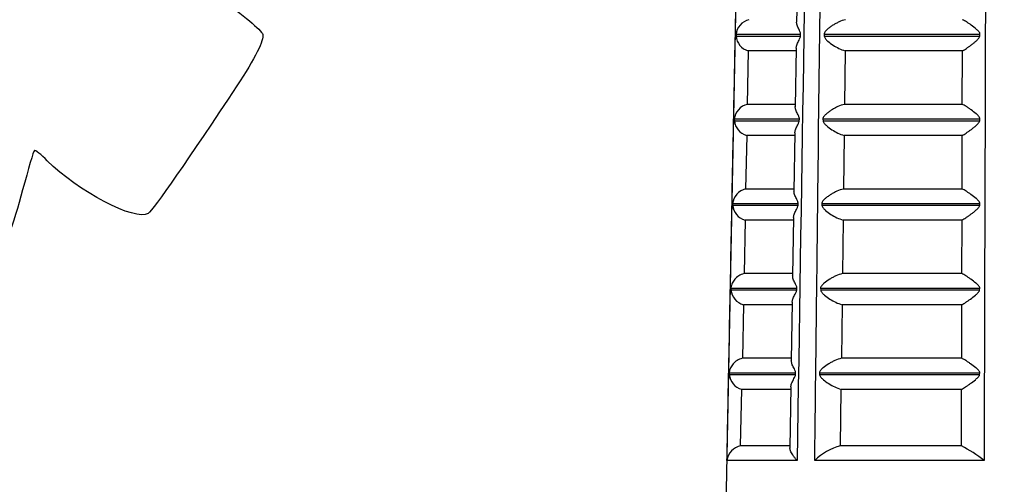
# Model space of a CAD drawing. Units: millimetres. Extents: x -45 to 291, y 0 to 204.
# Drawn here: x 113 to 144, y 44 to 59 of the extents above; entities that cross this region are included whole.
import ezdxf
from ezdxf import colors
from ezdxf.entities.mleader import LeaderData, LeaderLine
from ezdxf.math import Vec2, Vec3

# ---------------------------------------------------------------- set-up
doc = ezdxf.new("R2010")
doc.units = ezdxf.units.MM
doc.layers.add('H-750-AT', color=7, linetype='Continuous')
doc.layers.add('Predeterminado', color=7, linetype='Continuous')

# ---------------------------------------------------------------- blocks, each defined once
blk = doc.blocks.new('_DOT')
at = {"color": 0}
blk.add_line((0, 0), (-1, 0), dxfattribs=at)
at = {"color": 0, "const_width": 0.333}
blk.add_lwpolyline([(-0.1665, 0, 1), (0.1665, 0, 1)], format="xyb", close=True, dxfattribs=at)
blk = doc.blocks.new('SE7')
at = {"layer": 'H-750-AT', "color": 7, "linetype": 'Continuous'}
for p, q in [((135.816, 79.779), (135.008, 38.666)), ((137.385, 60.347), (137.356, 58.477)), ((137.483, 58.082), (135.421, 58.082)), ((135.421, 58.082), (135.421, 58.035)), ((135.421, 58.035), (137.479, 58.035)), ((137.479, 58.035), (137.483, 58.082)), ((143.209, 58.082), (138.232, 58.082)), ((138.232, 58.082), (138.236, 58.035)), ((138.236, 58.035), (143.204, 58.035)), ((143.204, 58.035), (143.209, 58.082)), ((135.814, 57.566), (135.781, 55.856)), ((137.339, 57.566), (135.814, 57.566)), ((137.343, 57.647), (137.313, 55.778)), ((138.905, 57.566), (138.884, 55.856)), ((142.65, 57.566), (138.905, 57.566)), ((142.645, 55.856), (142.65, 57.566)), ((137.312, 55.856), (135.781, 55.856)), ((142.645, 55.856), (138.884, 55.856)), ((137.443, 55.381), (135.367, 55.381)), ((135.367, 55.381), (135.368, 55.335)), ((135.368, 55.335), (137.44, 55.335)), ((137.44, 55.335), (137.443, 55.381)), ((143.207, 55.381), (138.195, 55.381)), ((138.195, 55.381), (138.199, 55.335)), ((138.199, 55.335), (143.201, 55.335)), ((143.201, 55.335), (143.207, 55.381)), ((135.761, 54.866), (135.728, 53.156)), ((137.297, 54.866), (135.761, 54.866)), ((137.3, 54.947), (137.271, 53.078)), ((138.873, 54.866), (138.852, 53.156)), ((142.643, 54.866), (138.873, 54.866)), ((142.638, 53.156), (142.643, 54.866)), ((137.27, 53.156), (135.728, 53.156)), ((142.638, 53.156), (138.852, 53.156)), ((137.404, 52.681), (135.313, 52.681)), ((135.313, 52.681), (135.314, 52.636)), ((135.314, 52.636), (137.4, 52.636)), ((137.4, 52.636), (137.404, 52.681)), ((143.205, 52.681), (138.158, 52.681)), ((138.158, 52.681), (138.162, 52.636)), ((138.162, 52.636), (143.199, 52.636)), ((143.199, 52.636), (143.205, 52.681)), ((137.258, 52.247), (137.229, 50.385)), ((135.709, 52.166), (135.676, 50.456)), ((137.255, 52.166), (135.709, 52.166)), ((138.84, 52.166), (138.82, 50.456)), ((142.636, 52.166), (138.84, 52.166)), ((142.631, 50.456), (142.636, 52.166)), ((137.228, 50.456), (135.676, 50.456)), ((142.631, 50.456), (138.82, 50.456)), ((137.364, 49.981), (135.259, 49.981)), ((135.259, 49.981), (135.26, 49.936)), ((137.361, 49.936), (137.364, 49.981)), ((143.203, 49.981), (138.121, 49.981)), ((138.121, 49.981), (138.125, 49.936)), ((143.198, 49.936), (143.203, 49.981)), ((135.26, 49.936), (137.361, 49.936)), ((138.125, 49.936), (143.198, 49.936)), ((135.656, 49.466), (135.623, 47.756)), ((137.212, 49.466), (135.656, 49.466)), ((137.216, 49.546), (137.186, 47.684)), ((138.808, 49.466), (138.788, 47.756)), ((142.628, 49.466), (138.808, 49.466)), ((142.624, 47.756), (142.628, 49.466)), ((137.185, 47.756), (135.623, 47.756)), ((142.624, 47.756), (138.788, 47.756)), ((137.325, 47.281), (135.205, 47.281)), ((135.205, 47.281), (135.206, 47.236)), ((135.206, 47.236), (137.321, 47.236)), ((137.321, 47.236), (137.325, 47.281)), ((143.202, 47.281), (138.084, 47.281)), ((138.084, 47.281), (138.088, 47.236)), ((138.088, 47.236), (143.196, 47.236)), ((143.196, 47.236), (143.202, 47.281)), ((137.173, 46.846), (137.143, 44.897)), ((135.569, 44.966), (135.604, 46.766)), ((137.17, 46.766), (135.604, 46.766)), ((138.755, 44.966), (138.776, 46.766)), ((142.621, 46.766), (138.776, 46.766)), ((142.616, 44.966), (142.621, 46.766)), ((137.142, 44.966), (135.569, 44.966)), ((142.616, 44.966), (138.755, 44.966)), ((137.371, 44.497), (135.132, 44.497)), ((143.34, 44.497), (137.934, 44.497))]:
    blk.add_line(p, q, dxfattribs=at)
for centre, radius, start, end in [((135.952, 58.037), 0.533, 102.8818, 175.1895), ((135.952, 58.081), 0.533, 184.931, 254.9815), ((135.899, 55.336), 0.534, 102.7906, 175.1183), ((135.899, 55.382), 0.533, 185.0029, 255.0743), ((135.846, 52.635), 0.535, 102.7004, 175.0447), ((135.846, 52.683), 0.534, 185.0775, 255.1657), ((135.793, 49.984), 0.535, 185.1551, 255.2556), ((135.739, 47.285), 0.536, 185.2361, 255.3439), ((135.68, 44.425), 0.552, 101.575, 172.5177), ((139.258, 43.134), 1.901, 105.358, 134.1512), ((140.258, 40.535), 5.02, 52.1234, 61.9793)]:
    blk.add_arc(centre, radius, start, end, dxfattribs=at)
for points, knots in [([(135.132, 44.497), (135.145, 45.144), (135.157, 45.791), (135.17, 46.438), (135.221, 49.025), (135.271, 51.612), (135.322, 54.199), (135.488, 62.713), (135.654, 71.226), (135.821, 79.74)], [0, 0, 0, 0, 0.055057, 0.055057, 0.055057, 0.275286, 0.275286, 0.275286, 1, 1, 1, 1]), ([(137.929, 79.74), (137.919, 79.089), (137.908, 78.438), (137.898, 77.787), (137.857, 75.182), (137.815, 72.578), (137.774, 69.974), (137.64, 61.482), (137.505, 52.99), (137.371, 44.497)], [0, 0, 0, 0, 0.055417, 0.055417, 0.055417, 0.277086, 0.277086, 0.277086, 1, 1, 1, 1]), ([(137.934, 44.497), (137.942, 45.144), (137.95, 45.791), (137.957, 46.438), (137.988, 49.025), (138.019, 51.612), (138.049, 54.199), (138.15, 62.713), (138.25, 71.226), (138.351, 79.74)], [0, 0, 0, 0, 0.055057, 0.055057, 0.055057, 0.275286, 0.275286, 0.275286, 1, 1, 1, 1]), ([(143.44, 79.74), (143.438, 79.089), (143.436, 78.438), (143.434, 77.787), (143.427, 75.182), (143.42, 72.578), (143.412, 69.974), (143.388, 61.482), (143.364, 52.99), (143.34, 44.497)], [0, 0, 0, 0, 0.055417, 0.055417, 0.055417, 0.277086, 0.277086, 0.277086, 1, 1, 1, 1]), ([(137.483, 58.082), (137.484, 58.1), (137.482, 58.119), (137.474, 58.152), (137.469, 58.167), (137.452, 58.209), (137.439, 58.233), (137.406, 58.303), (137.387, 58.343), (137.368, 58.401), (137.363, 58.419), (137.357, 58.453), (137.355, 58.469), (137.356, 58.483)], [0, 0, 0, 0, 0.0625, 0.0625, 0.125, 0.125, 0.25, 0.25, 0.5, 0.5, 0.625, 0.625, 0.7455249, 0.7455249, 0.7455249, 0.7455249]), ([(138.916, 58.556), (138.846, 58.54), (138.777, 58.515), (138.676, 58.47), (138.642, 58.454), (138.578, 58.419), (138.547, 58.401), (138.485, 58.363), (138.456, 58.343), (138.398, 58.301), (138.37, 58.279), (138.316, 58.233), (138.291, 58.209), (138.259, 58.167), (138.249, 58.152), (138.234, 58.119), (138.23, 58.1), (138.232, 58.082)], [0, 0, 0, 0, 0.25, 0.25, 0.375, 0.375, 0.5, 0.5, 0.625, 0.625, 0.75, 0.75, 0.875, 0.875, 0.9375, 0.9375, 1, 1, 1, 1]), ([(143.209, 58.082), (143.211, 58.1), (143.207, 58.119), (143.19, 58.152), (143.179, 58.167), (143.145, 58.209), (143.118, 58.233), (143.038, 58.303), (142.984, 58.343), (142.906, 58.401), (142.88, 58.419), (142.829, 58.454), (142.805, 58.47), (142.758, 58.5), (142.735, 58.513), (142.692, 58.538), (142.672, 58.548), (142.653, 58.556)], [0, 0, 0, 0, 0.0625, 0.0625, 0.125, 0.125, 0.25, 0.25, 0.5, 0.5, 0.625, 0.625, 0.75, 0.75, 0.875, 0.875, 1, 1, 1, 1]), ([(137.342, 57.645), (137.343, 57.659), (137.345, 57.675), (137.351, 57.708), (137.356, 57.726), (137.369, 57.764), (137.377, 57.784), (137.395, 57.825), (137.405, 57.847), (137.428, 57.892), (137.44, 57.916), (137.458, 57.955), (137.463, 57.969), (137.474, 58), (137.478, 58.017), (137.479, 58.035)], [0.2604026, 0.2604026, 0.2604026, 0.2604026, 0.375, 0.375, 0.5, 0.5, 0.625, 0.625, 0.75, 0.75, 0.875, 0.875, 0.9375, 0.9375, 1, 1, 1, 1]), ([(138.236, 58.035), (138.237, 58.017), (138.243, 58), (138.26, 57.969), (138.27, 57.955), (138.302, 57.916), (138.326, 57.892), (138.403, 57.824), (138.458, 57.784), (138.578, 57.707), (138.64, 57.672), (138.769, 57.611), (138.836, 57.585), (138.905, 57.566)], [0, 0, 0, 0, 0.0625, 0.0625, 0.125, 0.125, 0.25, 0.25, 0.5, 0.5, 0.75, 0.75, 1, 1, 1, 1]), ([(142.65, 57.566), (142.687, 57.585), (142.729, 57.61), (142.798, 57.656), (142.822, 57.673), (142.871, 57.708), (142.896, 57.726), (142.946, 57.764), (142.972, 57.784), (143.024, 57.825), (143.051, 57.847), (143.103, 57.892), (143.129, 57.916), (143.164, 57.955), (143.175, 57.969), (143.194, 58), (143.202, 58.017), (143.204, 58.035)], [0, 0, 0, 0, 0.25, 0.25, 0.375, 0.375, 0.5, 0.5, 0.625, 0.625, 0.75, 0.75, 0.875, 0.875, 0.9375, 0.9375, 1, 1, 1, 1]), ([(137.443, 55.381), (137.445, 55.4), (137.442, 55.419), (137.434, 55.452), (137.428, 55.467), (137.411, 55.508), (137.398, 55.533), (137.364, 55.602), (137.346, 55.643), (137.326, 55.7), (137.321, 55.719), (137.315, 55.753), (137.313, 55.769), (137.313, 55.784)], [0, 0, 0, 0, 0.0625, 0.0625, 0.125, 0.125, 0.25, 0.25, 0.5, 0.5, 0.625, 0.625, 0.7468109, 0.7468109, 0.7468109, 0.7468109]), ([(138.884, 55.856), (138.813, 55.84), (138.744, 55.815), (138.642, 55.77), (138.609, 55.754), (138.544, 55.719), (138.513, 55.701), (138.451, 55.663), (138.421, 55.643), (138.363, 55.601), (138.335, 55.579), (138.281, 55.532), (138.256, 55.508), (138.223, 55.467), (138.212, 55.452), (138.197, 55.419), (138.193, 55.4), (138.195, 55.381)], [0, 0, 0, 0, 0.25, 0.25, 0.375, 0.375, 0.5, 0.5, 0.625, 0.625, 0.75, 0.75, 0.875, 0.875, 0.9375, 0.9375, 1, 1, 1, 1]), ([(143.207, 55.381), (143.209, 55.4), (143.204, 55.419), (143.188, 55.452), (143.176, 55.467), (143.141, 55.508), (143.114, 55.533), (143.034, 55.602), (142.979, 55.643), (142.9, 55.7), (142.874, 55.719), (142.823, 55.754), (142.799, 55.77), (142.728, 55.815), (142.683, 55.84), (142.645, 55.856)], [0, 0, 0, 0, 0.0625, 0.0625, 0.125, 0.125, 0.25, 0.25, 0.5, 0.5, 0.625, 0.625, 0.75, 0.75, 1, 1, 1, 1]), ([(137.3, 54.945), (137.3, 54.959), (137.302, 54.975), (137.309, 55.008), (137.314, 55.026), (137.327, 55.064), (137.335, 55.084), (137.353, 55.126), (137.364, 55.147), (137.387, 55.193), (137.399, 55.216), (137.417, 55.256), (137.423, 55.269), (137.434, 55.3), (137.438, 55.317), (137.44, 55.335)], [0.2593038, 0.2593038, 0.2593038, 0.2593038, 0.375, 0.375, 0.5, 0.5, 0.625, 0.625, 0.75, 0.75, 0.875, 0.875, 0.9375, 0.9375, 1, 1, 1, 1]), ([(138.199, 55.335), (138.201, 55.317), (138.207, 55.3), (138.224, 55.27), (138.234, 55.256), (138.266, 55.216), (138.291, 55.193), (138.368, 55.125), (138.424, 55.084), (138.544, 55.007), (138.606, 54.972), (138.736, 54.911), (138.804, 54.885), (138.873, 54.866)], [0, 0, 0, 0, 0.0625, 0.0625, 0.125, 0.125, 0.25, 0.25, 0.5, 0.5, 0.75, 0.75, 1, 1, 1, 1]), ([(142.643, 54.866), (142.68, 54.885), (142.722, 54.911), (142.791, 54.957), (142.816, 54.973), (142.865, 55.008), (142.89, 55.026), (142.941, 55.064), (142.967, 55.084), (143.02, 55.126), (143.046, 55.147), (143.099, 55.193), (143.125, 55.216), (143.161, 55.256), (143.172, 55.269), (143.191, 55.3), (143.199, 55.317), (143.201, 55.335)], [0, 0, 0, 0, 0.25, 0.25, 0.375, 0.375, 0.5, 0.5, 0.625, 0.625, 0.75, 0.75, 0.875, 0.875, 0.9375, 0.9375, 1, 1, 1, 1]), ([(138.852, 53.156), (138.781, 53.14), (138.712, 53.115), (138.609, 53.07), (138.575, 53.053), (138.51, 53.019), (138.479, 53), (138.417, 52.962), (138.387, 52.942), (138.328, 52.9), (138.299, 52.878), (138.246, 52.832), (138.22, 52.808), (138.186, 52.766), (138.176, 52.752), (138.161, 52.719), (138.156, 52.7), (138.158, 52.681)], [0, 0, 0, 0, 0.25, 0.25, 0.375, 0.375, 0.5, 0.5, 0.625, 0.625, 0.75, 0.75, 0.875, 0.875, 0.9375, 0.9375, 1, 1, 1, 1]), ([(143.205, 52.681), (143.207, 52.7), (143.202, 52.719), (143.185, 52.752), (143.174, 52.767), (143.137, 52.808), (143.11, 52.832), (143.029, 52.901), (142.974, 52.942), (142.894, 53), (142.868, 53.019), (142.817, 53.053), (142.792, 53.07), (142.721, 53.115), (142.676, 53.14), (142.638, 53.156)], [0, 0, 0, 0, 0.0625, 0.0625, 0.125, 0.125, 0.25, 0.25, 0.5, 0.5, 0.625, 0.625, 0.75, 0.75, 1, 1, 1, 1]), ([(137.404, 52.681), (137.405, 52.7), (137.403, 52.719), (137.394, 52.752), (137.388, 52.767), (137.37, 52.808), (137.358, 52.832), (137.323, 52.901), (137.304, 52.942), (137.284, 53), (137.279, 53.019), (137.272, 53.053), (137.271, 53.069), (137.271, 53.084)], [0, 0, 0, 0, 0.0625, 0.0625, 0.125, 0.125, 0.25, 0.25, 0.5, 0.5, 0.625, 0.625, 0.7478566, 0.7478566, 0.7478566, 0.7478566]), ([(137.258, 52.244), (137.258, 52.259), (137.26, 52.275), (137.267, 52.308), (137.272, 52.327), (137.285, 52.365), (137.293, 52.385), (137.312, 52.426), (137.323, 52.448), (137.346, 52.493), (137.358, 52.517), (137.377, 52.556), (137.383, 52.57), (137.394, 52.6), (137.399, 52.617), (137.4, 52.636)], [0.2581759, 0.2581759, 0.2581759, 0.2581759, 0.375, 0.375, 0.5, 0.5, 0.625, 0.625, 0.75, 0.75, 0.875, 0.875, 0.9375, 0.9375, 1, 1, 1, 1]), ([(138.162, 52.636), (138.164, 52.617), (138.171, 52.6), (138.188, 52.57), (138.198, 52.556), (138.231, 52.517), (138.256, 52.493), (138.333, 52.426), (138.389, 52.385), (138.51, 52.307), (138.573, 52.272), (138.703, 52.211), (138.771, 52.185), (138.84, 52.166)], [0, 0, 0, 0, 0.0625, 0.0625, 0.125, 0.125, 0.25, 0.25, 0.5, 0.5, 0.75, 0.75, 1, 1, 1, 1]), ([(142.636, 52.166), (142.673, 52.185), (142.715, 52.211), (142.785, 52.257), (142.809, 52.274), (142.859, 52.308), (142.884, 52.327), (142.936, 52.365), (142.962, 52.385), (143.015, 52.426), (143.042, 52.448), (143.095, 52.493), (143.122, 52.517), (143.158, 52.556), (143.169, 52.57), (143.189, 52.6), (143.197, 52.617), (143.199, 52.636)], [0, 0, 0, 0, 0.25, 0.25, 0.375, 0.375, 0.5, 0.5, 0.625, 0.625, 0.75, 0.75, 0.875, 0.875, 0.9375, 0.9375, 1, 1, 1, 1]), ([(135.676, 50.456), (135.613, 50.44), (135.558, 50.415), (135.485, 50.37), (135.462, 50.353), (135.42, 50.318), (135.401, 50.3), (135.349, 50.243), (135.321, 50.201), (135.289, 50.131), (135.279, 50.107), (135.268, 50.066), (135.265, 50.052), (135.261, 50.019), (135.259, 50), (135.259, 49.981)], [0, 0, 0, 0, 0.25, 0.25, 0.375, 0.375, 0.5, 0.5, 0.75, 0.75, 0.875, 0.875, 0.9375, 0.9375, 1, 1, 1, 1]), ([(137.364, 49.981), (137.366, 50), (137.363, 50.019), (137.354, 50.052), (137.348, 50.066), (137.33, 50.107), (137.317, 50.132), (137.282, 50.201), (137.262, 50.242), (137.242, 50.3), (137.237, 50.319), (137.23, 50.353), (137.228, 50.37), (137.229, 50.385), (137.229, 50.385), (137.229, 50.385)], [0, 0, 0, 0, 0.0625, 0.0625, 0.125, 0.125, 0.25, 0.25, 0.5, 0.5, 0.625, 0.625, 0.75, 0.75, 0.7515187, 0.7515187, 0.7515187, 0.7515187]), ([(138.82, 50.456), (138.748, 50.44), (138.679, 50.415), (138.576, 50.37), (138.542, 50.353), (138.476, 50.318), (138.444, 50.3), (138.351, 50.243), (138.291, 50.201), (138.21, 50.131), (138.184, 50.107), (138.15, 50.066), (138.14, 50.052), (138.124, 50.019), (138.119, 50), (138.121, 49.981)], [0, 0, 0, 0, 0.25, 0.25, 0.375, 0.375, 0.5, 0.5, 0.75, 0.75, 0.875, 0.875, 0.9375, 0.9375, 1, 1, 1, 1]), ([(143.203, 49.981), (143.206, 50), (143.201, 50.019), (143.183, 50.052), (143.171, 50.066), (143.134, 50.107), (143.106, 50.132), (143.024, 50.201), (142.969, 50.242), (142.888, 50.3), (142.862, 50.319), (142.81, 50.353), (142.786, 50.37), (142.738, 50.4), (142.715, 50.413), (142.671, 50.438), (142.65, 50.448), (142.631, 50.456)], [0, 0, 0, 0, 0.0625, 0.0625, 0.125, 0.125, 0.25, 0.25, 0.5, 0.5, 0.625, 0.625, 0.75, 0.75, 0.875, 0.875, 1, 1, 1, 1]), ([(137.215, 49.544), (137.216, 49.559), (137.218, 49.575), (137.225, 49.609), (137.23, 49.627), (137.25, 49.685), (137.269, 49.726), (137.305, 49.794), (137.318, 49.818), (137.337, 49.857), (137.343, 49.87), (137.354, 49.9), (137.359, 49.917), (137.361, 49.936)], [0.2570155, 0.2570155, 0.2570155, 0.2570155, 0.375, 0.375, 0.5, 0.5, 0.75, 0.75, 0.875, 0.875, 0.9375, 0.9375, 1, 1, 1, 1]), ([(138.125, 49.936), (138.127, 49.917), (138.134, 49.901), (138.151, 49.87), (138.162, 49.857), (138.195, 49.817), (138.22, 49.794), (138.298, 49.726), (138.355, 49.685), (138.476, 49.608), (138.539, 49.573), (138.67, 49.511), (138.739, 49.485), (138.808, 49.466)], [0, 0, 0, 0, 0.0625, 0.0625, 0.125, 0.125, 0.25, 0.25, 0.5, 0.5, 0.75, 0.75, 1, 1, 1, 1]), ([(142.628, 49.466), (142.666, 49.485), (142.709, 49.511), (142.779, 49.557), (142.803, 49.574), (142.853, 49.609), (142.879, 49.627), (142.956, 49.685), (143.011, 49.726), (143.091, 49.794), (143.118, 49.818), (143.155, 49.857), (143.167, 49.87), (143.187, 49.9), (143.195, 49.917), (143.198, 49.936)], [0, 0, 0, 0, 0.25, 0.25, 0.375, 0.375, 0.5, 0.5, 0.75, 0.75, 0.875, 0.875, 0.9375, 0.9375, 1, 1, 1, 1]), ([(135.623, 47.756), (135.56, 47.74), (135.505, 47.715), (135.431, 47.669), (135.408, 47.653), (135.367, 47.618), (135.348, 47.6), (135.295, 47.542), (135.267, 47.5), (135.235, 47.431), (135.225, 47.407), (135.214, 47.366), (135.211, 47.351), (135.207, 47.318), (135.205, 47.3), (135.205, 47.281)], [0, 0, 0, 0, 0.25, 0.25, 0.375, 0.375, 0.5, 0.5, 0.75, 0.75, 0.875, 0.875, 0.9375, 0.9375, 1, 1, 1, 1]), ([(137.325, 47.281), (137.327, 47.3), (137.324, 47.319), (137.314, 47.352), (137.308, 47.366), (137.289, 47.407), (137.276, 47.431), (137.24, 47.5), (137.221, 47.541), (137.2, 47.6), (137.195, 47.618), (137.188, 47.653), (137.186, 47.669), (137.186, 47.685), (137.186, 47.685), (137.186, 47.685)], [0, 0, 0, 0, 0.0625, 0.0625, 0.125, 0.125, 0.25, 0.25, 0.5, 0.5, 0.625, 0.625, 0.75, 0.75, 0.7525099, 0.7525099, 0.7525099, 0.7525099]), ([(138.788, 47.756), (138.716, 47.74), (138.646, 47.715), (138.542, 47.669), (138.508, 47.653), (138.442, 47.618), (138.41, 47.6), (138.316, 47.542), (138.256, 47.5), (138.174, 47.431), (138.148, 47.407), (138.114, 47.366), (138.103, 47.351), (138.087, 47.318), (138.082, 47.3), (138.084, 47.281)], [0, 0, 0, 0, 0.25, 0.25, 0.375, 0.375, 0.5, 0.5, 0.75, 0.75, 0.875, 0.875, 0.9375, 0.9375, 1, 1, 1, 1]), ([(143.202, 47.281), (143.205, 47.3), (143.199, 47.319), (143.18, 47.352), (143.169, 47.366), (143.131, 47.407), (143.103, 47.431), (143.02, 47.5), (142.964, 47.541), (142.883, 47.6), (142.856, 47.618), (142.804, 47.653), (142.78, 47.669), (142.732, 47.699), (142.708, 47.713), (142.664, 47.738), (142.643, 47.748), (142.624, 47.756)], [0, 0, 0, 0, 0.0625, 0.0625, 0.125, 0.125, 0.25, 0.25, 0.5, 0.5, 0.625, 0.625, 0.75, 0.75, 0.875, 0.875, 1, 1, 1, 1]), ([(137.173, 46.844), (137.173, 46.859), (137.175, 46.875), (137.183, 46.909), (137.188, 46.928), (137.208, 46.985), (137.228, 47.027), (137.264, 47.095), (137.277, 47.118), (137.297, 47.157), (137.303, 47.171), (137.315, 47.201), (137.32, 47.217), (137.321, 47.236)], [0.2558187, 0.2558187, 0.2558187, 0.2558187, 0.375, 0.375, 0.5, 0.5, 0.75, 0.75, 0.875, 0.875, 0.9375, 0.9375, 1, 1, 1, 1]), ([(138.088, 47.236), (138.09, 47.218), (138.097, 47.201), (138.115, 47.171), (138.126, 47.157), (138.159, 47.118), (138.185, 47.094), (138.263, 47.027), (138.32, 46.986), (138.442, 46.908), (138.506, 46.873), (138.637, 46.811), (138.707, 46.785), (138.776, 46.766)], [0, 0, 0, 0, 0.0625, 0.0625, 0.125, 0.125, 0.25, 0.25, 0.5, 0.5, 0.75, 0.75, 1, 1, 1, 1]), ([(142.621, 46.766), (142.659, 46.785), (142.702, 46.811), (142.773, 46.857), (142.797, 46.874), (142.847, 46.909), (142.873, 46.928), (142.951, 46.985), (143.006, 47.027), (143.088, 47.095), (143.115, 47.118), (143.152, 47.157), (143.164, 47.171), (143.185, 47.201), (143.194, 47.217), (143.196, 47.236)], [0, 0, 0, 0, 0.25, 0.25, 0.375, 0.375, 0.5, 0.5, 0.75, 0.75, 0.875, 0.875, 0.9375, 0.9375, 1, 1, 1, 1]), ([(137.371, 44.497), (137.349, 44.521), (137.327, 44.545), (137.288, 44.593), (137.27, 44.616), (137.237, 44.663), (137.222, 44.686), (137.196, 44.731), (137.184, 44.753), (137.156, 44.816), (137.145, 44.855), (137.143, 44.892), (137.143, 44.896), (137.143, 44.899)], [0, 0, 0, 0, 0.125, 0.125, 0.25, 0.25, 0.375, 0.375, 0.5, 0.5, 0.75, 0.75, 0.7777033, 0.7777033, 0.7777033, 0.7777033])]:
    blk.add_open_spline(points, degree=3, knots=knots, dxfattribs=at)

msp = doc.modelspace()

# ---------------------------------------------------------------- linework, layer by layer
at = {"color": 7, "linetype": 'Continuous'}
for points in [[(118.9554, 59.213), (119.6675, 58.73), (120.2745, 58.2259), (120.3164, 58.0826)], [(120.3164, 58.0826), (120.3644, 57.9181), (120.0616, 57.3218), (119.4848, 56.4452)], [(119.4848, 56.4452), (117.9765, 54.1529), (116.8177, 52.4874), (116.6552, 52.3781)], [(113.0254, 54.3838), (112.9947, 54.3631), (112.8258, 53.7971), (112.6502, 53.1259)], [(113.4369, 54.0595), (113.2413, 54.2585), (113.0561, 54.4044), (113.0254, 54.3838)], [(116.6552, 52.3781), (116.2586, 52.1116), (114.3952, 53.0852), (113.4369, 54.0595)], [(112.6502, 53.1259), (112.0794, 50.9445), (111.3151, 49.5343), (109.9506, 48.1444)]]:
    msp.add_open_spline(points, degree=3, dxfattribs=at)

# ---------------------------------------------------------------- block references
at = {"layer": 'Predeterminado'}
msp.add_blockref('SE7', (0, 0), dxfattribs=at)

# ---------------------------------------------------------------- leaders
at = {"layer": 'Predeterminado', "color": 7, "linetype": 'Continuous'}
ml = msp.add_multileader_mtext('Standard', dxfattribs=at)
ml.set_content('{\\pxsm0.9;\\fArial TUR|b0||i0||c0|p34;\\W1.;Pilona para atornillar al suelo, de poliuretano de color naranja con gran flexibilidad y bandas reflectantes.\\P}', color=256)
ml.set_leader_properties()
ml.set_arrow_properties(name='DOT')
ml.build(insert=Vec2(0, 0))
ml.multileader.update_dxf_attribs({"leader_type": 0, "dogleg_length": 0, "arrow_head_size": 2.5})
ctx = ml.context
ctx.base_point, ctx.char_height, ctx.arrow_head_size, ctx.landing_gap_size = Vec3(6.6394, 191.8973), 2.5, 2.5, 0.875
notes = []
notes.append((ctx, [(0, (0, 0, 0), (0, 0), (1, 0), 1, [])]))
ctx.mtext.insert = Vec3(7.5144, 192.7636)
ml = msp.add_multileader_mtext('Standard', dxfattribs=at)
ml.set_content('{\\pxsm0.9;\\fArial|b0||i0||c0|p34;\\W1.;Bandas reflectantes\\P}', color=256)
ml.set_leader_properties()
ml.set_arrow_properties(name='DOT')
ml.build(insert=Vec2(0, 0))
ml.multileader.update_dxf_attribs({"leader_type": 0, "dogleg_length": 0, "arrow_head_size": 3.125})
ctx = ml.context
ctx.base_point, ctx.char_height, ctx.arrow_head_size, ctx.landing_gap_size = Vec3(108.4917, 172.864), 3.125, 3.125, 1.0938
notes.append((ctx, [(0, (0, 0, 0), (0, 0), (1, 0), 1, [])]))
ctx.mtext.insert = Vec3(109.5855, 174.014)
for ctx, leaders in notes:
    for number, flags, end, landing, length, lines in leaders:
        leader = LeaderData()
        leader.index, (leader.has_last_leader_line, leader.has_dogleg_vector, leader.attachment_direction) = number, flags
        leader.last_leader_point, leader.dogleg_vector, leader.dogleg_length = Vec3(end), Vec3(landing), length
        for number, points, colour, breaks in lines:
            line = LeaderLine()
            line.index, line.vertices, line.color, line.breaks = number, Vec3.list(points), colors.encode_raw_color(colour), breaks
            leader.lines.append(line)
        ctx.leaders.append(leader)

doc.saveas('drawing.dxf')
